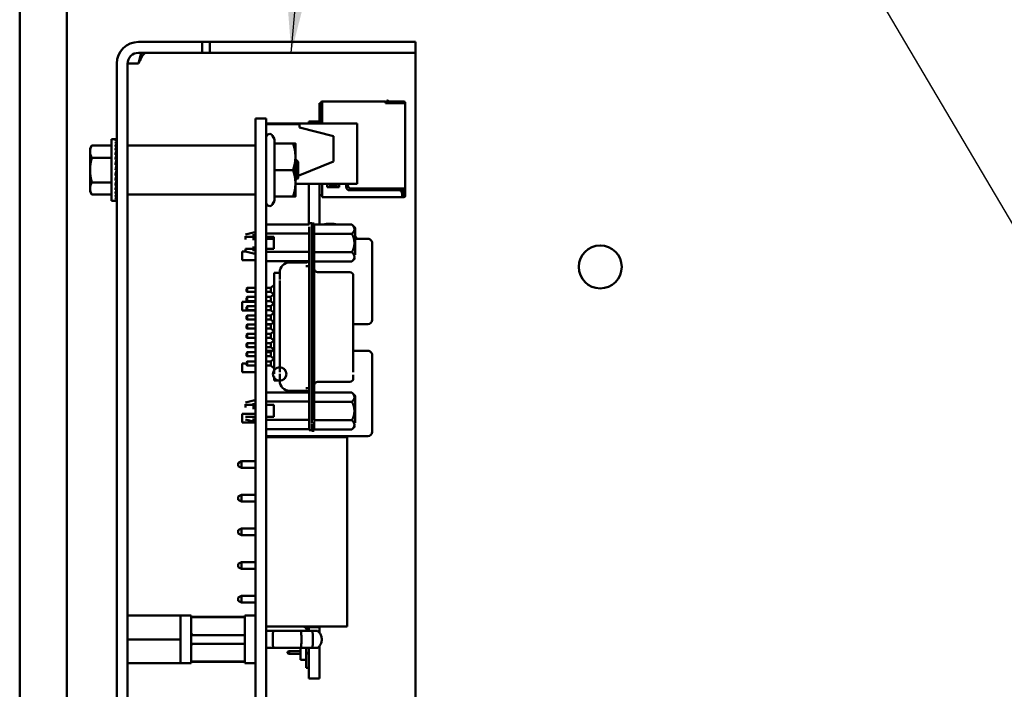
# Model space of a CAD drawing. Units: inches. Extents: x 2.2 to 96.8, y 1.1 to 75.4.
# Drawn here: x 50.2 to 55.9, y 46 to 49.9 of the extents above; entities that cross this region are included whole.
import ezdxf

# ---------------------------------------------------------------- set-up
doc = ezdxf.new("R2010")
doc.units = ezdxf.units.IN
doc.header["$LTSCALE"] = 4.5
doc.header["$MEASUREMENT"] = 0
doc.layers.add('Symbol (ANSI)', color=7, linetype='Continuous', lineweight=25)
doc.layers.add('Visible (ANSI)', color=7, linetype='Continuous', lineweight=50)
doc.styles.add('Note Text (ANSI)', font='tahoma.ttf')
doc.dimstyles.new('Default (ANSI)$7', dxfattribs={"dimscale": 4.5, "dimtxt": 0.12, "dimasz": 0.098425, "dimexe": 0.125, "dimexo": 0.0625, "dimgap": 0.031496, "dimtad": 0, "dimtih": 1, "dimtoh": 1, "dimrnd": 1e-08, "dimzin": 0, "dimdsep": 46, "dimtxsty": 'Note Text (ANSI)', "dimcen": 0.09, "dimdle": 0.393701, "dimclrd": 256, "dimclre": 256, "dimclrt": 256, "dimadec": 0, "dimazin": 1, "dimtfac": 1, "dimtofl": 0, "dimtmove": 0, "dimatfit": 3, "dimfxl": 1, "dimtolj": 1, "dimtzin": 4, "dimlwd": -1, "dimlwe": -1, "dimarcsym": 0})

msp = doc.modelspace()

# ---------------------------------------------------------------- linework, layer by layer
at = {"layer": 'Visible (ANSI)'}
for p, q in [((50.1726, 29.7928), (50.1726, 57.0978)), ((50.448, 32.2075), (50.448, 51.0866)), ((50.8686, 49.7453), (50.9916, 49.7453)), ((50.9916, 49.7453), (51.2416, 49.7453)), ((51.2416, 49.6818), (51.2416, 49.7453)), ((51.2416, 49.7453), (51.2865, 49.7453)), ((51.2865, 49.7453), (51.2865, 49.6818)), ((51.2865, 49.7453), (52.2416, 49.7453)), ((52.2416, 49.7453), (52.4916, 49.7453)), ((52.4916, 49.6818), (52.4916, 49.7453)), ((50.8686, 49.6818), (50.9916, 49.6818)), ((51.2416, 49.6818), (50.9916, 49.6818)), ((51.2416, 49.6818), (51.2865, 49.6818)), ((51.2865, 49.6818), (52.2416, 49.6818)), ((52.4916, 49.6818), (52.2416, 49.6818)), ((52.4916, 49.6818), (52.4916, 49.6183)), ((50.7416, 49.6183), (50.7416, 41.4953)), ((50.8051, 49.6183), (50.8051, 41.4953)), ((50.8686, 49.6183), (50.8051, 49.6183)), ((52.4916, 49.6183), (52.4916, 45.1253)), ((51.9301, 49.3863), (51.9371, 49.3863)), ((51.9301, 49.3863), (51.9301, 49.2792)), ((51.9371, 49.3893), (51.9371, 49.2744)), ((52.3161, 49.3973), (51.9451, 49.3973)), ((51.9451, 49.3873), (51.9451, 49.2683)), ((52.3161, 49.3873), (52.3161, 49.3863)), ((52.3161, 49.3863), (52.4231, 49.3863)), ((52.3231, 49.3973), (52.3231, 49.3893)), ((52.4181, 49.3973), (52.3281, 49.3973)), ((52.3281, 49.3893), (52.4181, 49.3893)), ((52.4181, 49.3973), (52.4231, 49.3973)), ((52.4181, 49.3973), (52.4181, 49.3893)), ((52.4181, 49.3893), (52.4231, 49.3893)), ((52.4231, 49.3893), (52.4231, 49.3863)), ((52.4311, 49.3863), (52.4311, 49.3893)), ((52.4311, 49.3863), (52.4311, 48.8863)), ((51.5551, 49.2963), (51.6171, 49.2963)), ((51.5551, 49.2963), (51.5551, 49.0503)), ((51.6171, 49.2963), (51.6171, 49.0503)), ((51.6171, 49.2683), (52.1491, 49.2683)), ((51.8671, 49.2792), (51.8671, 49.2683)), ((51.9301, 49.2792), (51.8671, 49.2792)), ((51.9301, 49.2792), (51.9301, 49.2683)), ((52.1491, 48.9143), (52.1491, 49.2683)), ((51.6171, 49.2643), (51.8111, 49.2643)), ((51.8111, 49.2443), (51.8111, 49.2643)), ((51.8111, 49.2443), (52.0111, 49.1943)), ((50.7096, 48.8156), (50.7096, 49.175)), ((50.7096, 49.175), (50.733, 49.175)), ((50.7402, 49.175), (50.733, 49.175)), ((50.7402, 49.1723), (50.733, 49.1723)), ((50.7402, 49.1642), (50.733, 49.1642)), ((50.7397, 49.1509), (50.7402, 49.1642)), ((50.7399, 49.1642), (50.7402, 49.1723)), ((50.7402, 49.175), (50.7401, 49.1723)), ((51.6665, 49.1754), (51.6544, 49.1963)), ((51.6665, 49.1513), (51.6665, 49.1754)), ((52.0111, 49.0443), (52.0111, 49.1943)), ((50.5846, 49.1203), (50.5958, 49.1397)), ((50.5846, 49.1203), (50.5846, 49.1036)), ((50.5846, 49.1036), (50.5846, 48.9953)), ((50.7096, 49.1397), (50.5958, 49.1397)), ((50.7402, 49.1509), (50.733, 49.1509)), ((50.7402, 49.133), (50.733, 49.133)), ((50.7402, 49.1108), (50.733, 49.1108)), ((50.7386, 49.0852), (50.7402, 49.1108)), ((50.7391, 49.1108), (50.7402, 49.133)), ((50.7394, 49.133), (50.7402, 49.1509)), ((51.5531, 49.1393), (50.8071, 49.1393)), ((51.6665, 49.1513), (51.7742, 49.1513)), ((51.6665, 48.9953), (51.6665, 49.1513)), ((51.7881, 49.0733), (51.7881, 49.1513)), ((50.7096, 49.0675), (50.5958, 49.0675)), ((50.7402, 49.0852), (50.733, 49.0852)), ((50.7402, 49.0568), (50.733, 49.0568)), ((50.7367, 49.0265), (50.7402, 49.0568)), ((50.738, 49.0568), (50.7402, 49.0852)), ((50.7406, 49.0612), (50.7383, 49.0612)), ((50.7406, 49.0404), (50.7383, 49.0404)), ((50.7386, 49.0654), (50.7406, 49.0654)), ((50.7406, 49.0643), (50.7386, 49.0643)), ((50.7406, 49.049), (50.7393, 49.049)), ((50.7406, 49.056), (50.7401, 49.056)), ((50.7406, 48.9177), (50.7406, 49.073)), ((50.7406, 49.073), (50.7416, 49.073)), ((51.5551, 41.9403), (51.5551, 49.0503)), ((51.6171, 41.9403), (51.6171, 49.0503)), ((51.7881, 48.9173), (51.7881, 49.0733)), ((51.8051, 49.0432), (51.7907, 49.0562)), ((52.0111, 49.0443), (51.8051, 48.9619)), ((51.8051, 48.9953), (51.8051, 49.0432)), ((50.5846, 48.9953), (50.5846, 48.8871)), ((50.733, 48.9953), (50.7402, 49.0265)), ((50.7402, 49.0265), (50.733, 49.0265)), ((50.7402, 48.9953), (50.733, 48.9953)), ((50.7406, 49.0075), (50.7358, 49.0075)), ((50.7366, 48.9797), (50.7402, 48.9641)), ((50.7406, 49.0303), (50.7371, 49.0303)), ((50.7406, 48.9831), (50.7374, 48.9831)), ((50.7375, 48.9833), (50.7406, 48.9833)), ((50.7406, 49.0193), (50.7386, 49.0193)), ((50.7406, 48.9953), (50.7402, 48.9953)), ((51.6665, 48.9953), (51.7742, 48.9953)), ((51.6665, 48.8393), (51.6665, 48.9953)), ((51.8051, 48.9474), (51.8051, 48.9953)), ((50.7096, 48.9231), (50.5958, 48.9231)), ((50.7402, 48.9641), (50.733, 48.9641)), ((50.7402, 48.9339), (50.733, 48.9339)), ((50.7379, 48.954), (50.7402, 48.9339)), ((50.7382, 48.951), (50.7406, 48.951)), ((50.7406, 48.9503), (50.7383, 48.9503)), ((50.7385, 48.9717), (50.7406, 48.9717)), ((50.7385, 48.9269), (50.7402, 48.9055)), ((50.7406, 48.9714), (50.7386, 48.9714)), ((50.7386, 48.9274), (50.7406, 48.9274)), ((50.7406, 48.9263), (50.7386, 48.9263)), ((50.7406, 48.9252), (50.7386, 48.9252)), ((50.7392, 48.9425), (50.7406, 48.9425)), ((50.7406, 48.9295), (50.7392, 48.9295)), ((50.7406, 48.9603), (50.7393, 48.9603)), ((50.7406, 48.9416), (50.7393, 48.9416)), ((50.7394, 48.9305), (50.7406, 48.9305)), ((50.7395, 48.9608), (50.7406, 48.9608)), ((50.74, 48.9356), (50.7406, 48.9356)), ((50.7406, 48.9346), (50.7401, 48.9346)), ((51.7898, 48.9558), (51.7898, 48.9558)), ((51.8004, 48.9439), (51.8004, 48.9439)), ((51.8051, 48.9474), (51.8009, 48.9436)), ((50.5846, 48.8871), (50.5846, 48.8703)), ((50.5846, 48.8703), (50.5958, 48.851)), ((50.7402, 48.9055), (50.733, 48.9055)), ((50.7402, 48.8798), (50.733, 48.8798)), ((50.7389, 48.9006), (50.7402, 48.8798)), ((50.7392, 48.8765), (50.7402, 48.8577)), ((50.7406, 48.9177), (50.7416, 48.9177)), ((51.7881, 48.8393), (51.7881, 48.9173)), ((51.7881, 48.9143), (52.1491, 48.9143)), ((51.8671, 48.9143), (51.8671, 48.6757)), ((51.9301, 48.9143), (51.9301, 48.6756)), ((51.9451, 48.9143), (51.9451, 48.8443)), ((51.9751, 48.8943), (51.9751, 48.9143)), ((52.0451, 48.8943), (51.9751, 48.8943)), ((51.9851, 48.9143), (51.9851, 48.9073)), ((51.9851, 48.9073), (52.0351, 48.9073)), ((52.0351, 48.9073), (52.0351, 48.9143)), ((52.0451, 48.9143), (52.0451, 48.8943)), ((52.0851, 48.8963), (52.0851, 48.9143)), ((52.0951, 48.9143), (52.0951, 48.9063)), ((52.3931, 48.8763), (52.1051, 48.8763)), ((52.1151, 48.8863), (52.4231, 48.8863)), ((52.4121, 48.8625), (52.4121, 48.8863)), ((52.4201, 48.8563), (52.4201, 48.8863)), ((52.4231, 48.8863), (52.4231, 48.8743)), ((52.4311, 48.8743), (52.4311, 48.8863)), ((50.7096, 48.851), (50.5958, 48.851)), ((50.7096, 48.8156), (50.733, 48.8156)), ((50.7402, 48.8577), (50.733, 48.8577)), ((50.7402, 48.8397), (50.733, 48.8397)), ((50.7402, 48.8265), (50.733, 48.8265)), ((50.7402, 48.8184), (50.733, 48.8184)), ((50.7402, 48.8156), (50.733, 48.8156)), ((50.7395, 48.8556), (50.7402, 48.8397)), ((50.7397, 48.8386), (50.7402, 48.8265)), ((50.7399, 48.826), (50.7402, 48.8184)), ((50.7401, 48.8183), (50.7402, 48.8156)), ((51.5531, 48.8513), (50.8071, 48.8513)), ((51.6665, 48.8152), (51.6544, 48.7943)), ((51.6665, 48.8393), (51.7742, 48.8393)), ((51.6665, 48.8152), (51.6665, 48.8393)), ((51.9301, 48.8483), (51.9451, 48.8483)), ((51.9451, 48.8363), (52.4131, 48.8363)), ((52.4131, 48.8443), (52.4131, 48.8563)), ((52.4131, 48.8553), (52.4161, 48.8523)), ((52.4131, 48.8493), (52.4161, 48.8523)), ((52.4131, 48.8443), (52.4231, 48.8443)), ((52.4131, 48.8363), (52.4231, 48.8363)), ((52.4161, 48.8523), (52.4201, 48.8563)), ((52.4231, 48.8543), (52.4231, 48.8443)), ((52.4231, 48.8543), (52.4311, 48.8543)), ((52.4311, 48.8443), (52.4311, 48.8543)), ((51.6171, 48.6757), (51.8692, 48.6757)), ((51.885, 48.6844), (51.8692, 48.6844)), ((51.885, 48.6828), (51.8987, 48.6828)), ((52.1192, 48.6756), (51.8987, 48.6756)), ((52.1389, 48.6559), (52.1192, 48.6756)), ((51.4952, 48.6168), (51.5424, 48.6296)), ((51.5543, 48.6296), (51.5424, 48.6296)), ((51.5543, 48.6038), (51.5424, 48.6038)), ((51.5551, 48.6247), (51.5543, 48.6247)), ((51.5551, 48.6038), (51.5543, 48.6038)), ((51.6171, 48.6227), (51.8692, 48.6227)), ((51.6171, 48.6038), (51.6625, 48.6038)), ((51.6177, 48.5673), (51.6177, 48.5923)), ((51.6625, 48.5923), (51.6177, 48.5923)), ((51.6625, 48.6038), (51.6625, 48.5329)), ((51.8692, 47.5308), (51.8692, 48.6253)), ((51.885, 47.5308), (51.885, 48.6253)), ((51.8987, 48.6237), (51.8987, 47.5277)), ((52.1192, 48.6216), (51.8987, 48.6216)), ((52.2127, 48.5923), (52.1389, 48.5923)), ((51.4757, 48.4678), (51.4757, 48.5188)), ((51.4952, 48.5188), (51.4757, 48.5188)), ((51.4952, 48.5184), (51.5424, 48.5056)), ((51.5424, 48.5329), (51.5543, 48.5329)), ((51.5543, 48.5329), (51.5551, 48.5329)), ((51.6625, 48.5329), (51.6171, 48.5329)), ((51.6177, 48.5673), (51.6177, 48.5329)), ((52.2377, 48.1173), (52.2377, 48.5673)), ((51.5551, 48.4678), (51.4757, 48.4678)), ((51.5543, 48.5056), (51.5424, 48.5056)), ((51.5551, 48.5105), (51.5543, 48.5105)), ((51.8692, 48.5168), (51.6171, 48.5168)), ((51.6171, 48.461), (51.8692, 48.461)), ((51.6177, 48.461), (51.6177, 48.3056)), ((51.8987, 48.5136), (52.1192, 48.5136)), ((52.1389, 48.4793), (52.1192, 48.4597)), ((51.755, 48.454), (51.8495, 48.454)), ((51.8692, 48.433), (51.8495, 48.433)), ((52.1192, 48.4597), (51.8987, 48.4597)), ((51.6963, 48.3922), (51.6645, 48.3922)), ((51.6645, 48.3912), (51.6645, 48.37)), ((51.696, 48.3944), (51.696, 48.3922)), ((51.696, 48.3577), (51.696, 48.3547)), ((51.6964, 48.3912), (51.6964, 48.37)), ((51.9184, 48.3971), (52.1074, 48.3971)), ((52.1271, 48.3548), (52.1271, 48.3763)), ((51.5011, 48.3017), (51.505, 48.3056)), ((51.5551, 48.3056), (51.505, 48.3056)), ((51.6449, 48.3056), (51.6171, 48.3056)), ((51.6449, 48.3056), (51.6645, 48.3234)), ((51.6645, 47.8443), (51.6645, 48.3118)), ((51.696, 48.3159), (51.696, 47.8402)), ((51.8692, 48.3159), (51.8692, 48.3159)), ((51.5011, 48.2859), (51.505, 48.282)), ((51.5011, 48.2477), (51.505, 48.2517)), ((51.5011, 48.232), (51.505, 48.2281)), ((51.505, 48.282), (51.5551, 48.282)), ((51.5551, 48.2517), (51.505, 48.2517)), ((51.6171, 48.282), (51.6449, 48.282)), ((51.6449, 48.2517), (51.6171, 48.2517)), ((51.6177, 48.282), (51.6177, 48.2517)), ((51.6616, 48.2668), (51.6449, 48.282)), ((51.6449, 48.2517), (51.6645, 48.2695)), ((52.1271, 47.8702), (52.1271, 48.2811)), ((51.4757, 48.1728), (51.4757, 48.2238)), ((51.5551, 48.2238), (51.4757, 48.2238)), ((51.5551, 48.1728), (51.4757, 48.1728)), ((51.5011, 48.1938), (51.505, 48.1977)), ((51.5011, 48.1781), (51.505, 48.1741)), ((51.505, 48.2281), (51.5551, 48.2281)), ((51.5551, 48.1977), (51.505, 48.1977)), ((51.505, 48.1741), (51.5551, 48.1741)), ((51.6171, 48.2281), (51.6449, 48.2281)), ((51.6177, 48.2238), (51.6171, 48.2238)), ((51.6449, 48.1977), (51.6171, 48.1977)), ((51.6171, 48.1741), (51.6449, 48.1741)), ((51.6177, 48.1728), (51.6171, 48.1728)), ((51.6177, 48.2281), (51.6177, 48.1977)), ((51.6177, 48.1741), (51.6177, 48.1438)), ((51.6645, 48.2103), (51.6449, 48.2281)), ((51.6449, 48.1977), (51.6616, 48.2129)), ((51.6616, 48.159), (51.6449, 48.1741)), ((51.5011, 48.1399), (51.505, 48.1438)), ((51.5011, 48.1241), (51.505, 48.1202)), ((51.5551, 48.1438), (51.505, 48.1438)), ((51.505, 48.1202), (51.5551, 48.1202)), ((51.6449, 48.1438), (51.6171, 48.1438)), ((51.6171, 48.1202), (51.6449, 48.1202)), ((51.6177, 48.1202), (51.6177, 48.1173)), ((51.6177, 48.0923), (51.6177, 48.1173)), ((51.6449, 48.1438), (51.6645, 48.1616)), ((51.6645, 48.1024), (51.6449, 48.1202)), ((51.5011, 48.0859), (51.505, 48.0899)), ((51.5011, 48.0702), (51.505, 48.0662)), ((51.5551, 48.0899), (51.505, 48.0899)), ((51.505, 48.0662), (51.5551, 48.0662)), ((51.6449, 48.0899), (51.6171, 48.0899)), ((51.6171, 48.0662), (51.6449, 48.0662)), ((51.6177, 48.0923), (51.6476, 48.0923)), ((51.6449, 48.0899), (51.6616, 48.105)), ((51.6616, 48.0511), (51.6449, 48.0662)), ((52.1271, 48.0923), (52.2127, 48.0923)), ((51.5011, 48.032), (51.505, 48.0359)), ((51.5011, 48.0162), (51.505, 48.0123)), ((51.5551, 48.0359), (51.505, 48.0359)), ((51.505, 48.0123), (51.5551, 48.0123)), ((51.6449, 48.0359), (51.6171, 48.0359)), ((51.6171, 48.0123), (51.6449, 48.0123)), ((51.6449, 48.0359), (51.6645, 48.0537)), ((51.6645, 47.9945), (51.6449, 48.0123)), ((51.5011, 47.9781), (51.505, 47.982)), ((51.5011, 47.9623), (51.505, 47.9584)), ((51.5551, 47.982), (51.505, 47.982)), ((51.505, 47.9584), (51.5551, 47.9584)), ((51.6449, 47.982), (51.6171, 47.982)), ((51.6171, 47.9584), (51.6449, 47.9584)), ((51.6449, 47.982), (51.6616, 47.9971)), ((51.6616, 47.9432), (51.6449, 47.9584)), ((51.6449, 47.9281), (51.6645, 47.9458)), ((51.5011, 47.9241), (51.505, 47.9281)), ((51.5011, 47.9084), (51.505, 47.9044)), ((51.5551, 47.9281), (51.505, 47.9281)), ((51.505, 47.9044), (51.5551, 47.9044)), ((51.6449, 47.9281), (51.6171, 47.9281)), ((51.6171, 47.9044), (51.6449, 47.9044)), ((51.6177, 47.9281), (51.6177, 47.9363)), ((51.654, 47.9363), (51.6177, 47.9363)), ((51.6177, 47.9044), (51.6177, 47.8741)), ((51.6645, 47.8866), (51.6449, 47.9044)), ((51.6449, 47.8741), (51.6616, 47.8893)), ((52.2127, 47.9363), (52.1271, 47.9363)), ((52.2377, 47.4613), (52.2377, 47.9113)), ((51.4757, 47.8118), (51.4757, 47.8628)), ((51.5011, 47.8628), (51.4757, 47.8628)), ((51.5011, 47.8702), (51.505, 47.8741)), ((51.5011, 47.8544), (51.505, 47.8505)), ((51.5551, 47.8741), (51.505, 47.8741)), ((51.505, 47.8505), (51.5551, 47.8505)), ((51.6449, 47.8741), (51.6171, 47.8741)), ((51.6171, 47.8505), (51.6449, 47.8505)), ((51.6177, 47.8505), (51.6177, 47.6918)), ((51.6645, 47.8327), (51.6449, 47.8505)), ((51.8692, 47.8402), (51.8692, 47.8402)), ((51.5551, 47.8118), (51.4757, 47.8118)), ((51.6177, 47.8118), (51.6171, 47.8118)), ((51.6645, 47.7861), (51.6645, 47.7629)), ((51.696, 47.8014), (51.696, 47.7984)), ((51.6964, 47.7861), (51.6964, 47.7629)), ((52.1271, 47.7751), (52.1271, 47.7966)), ((51.6963, 47.762), (51.6645, 47.762)), ((51.696, 47.762), (51.696, 47.7617)), ((51.8692, 47.7184), (51.8495, 47.7184)), ((51.9184, 47.7542), (52.1074, 47.7542)), ((51.6171, 47.6918), (51.8692, 47.6918)), ((51.755, 47.7021), (51.8495, 47.7021)), ((52.1192, 47.6917), (51.8987, 47.6917)), ((52.1389, 47.672), (52.1192, 47.6917)), ((51.4952, 47.633), (51.5424, 47.6458)), ((51.5543, 47.6458), (51.5424, 47.6458)), ((51.5543, 47.6199), (51.5424, 47.6199)), ((51.5551, 47.6408), (51.5543, 47.6408)), ((51.5551, 47.6199), (51.5543, 47.6199)), ((51.8692, 47.6389), (51.6171, 47.6389)), ((51.6171, 47.6199), (51.6625, 47.6199)), ((51.6177, 47.6199), (51.6177, 47.549)), ((51.6625, 47.549), (51.6625, 47.6199)), ((52.1192, 47.6377), (51.8987, 47.6377)), ((51.4757, 47.5168), (51.4757, 47.5678)), ((51.5551, 47.5678), (51.4757, 47.5678)), ((51.5424, 47.549), (51.5543, 47.549)), ((51.5543, 47.549), (51.5551, 47.549)), ((51.6177, 47.5678), (51.6171, 47.5678)), ((51.6171, 47.549), (51.6625, 47.549)), ((51.5551, 47.5168), (51.4757, 47.5168)), ((51.4952, 47.5345), (51.5424, 47.5218)), ((51.5543, 47.5218), (51.5424, 47.5218)), ((51.5551, 47.5267), (51.5543, 47.5267)), ((51.6171, 47.5329), (51.8692, 47.5329)), ((52.1192, 47.5298), (51.8987, 47.5298)), ((52.1389, 47.4955), (52.1192, 47.4758)), ((51.6171, 47.4772), (51.8692, 47.4772)), ((51.6177, 47.4772), (51.6177, 47.4613)), ((51.6177, 47.4363), (51.6177, 47.4613)), ((51.6177, 47.4363), (52.2127, 47.4363)), ((51.6177, 47.4313), (52.0907, 47.4313)), ((51.6177, 46.3213), (51.6177, 47.4313)), ((51.8671, 47.4313), (51.8671, 47.435)), ((51.9301, 47.435), (51.8671, 47.435)), ((51.8692, 47.4718), (51.885, 47.4718)), ((51.885, 47.4686), (51.8987, 47.4686)), ((52.1192, 47.4758), (51.8987, 47.4758)), ((51.9301, 47.4313), (51.9301, 47.435)), ((52.0907, 46.3213), (52.0907, 47.4313)), ((51.4517, 47.2603), (51.4517, 47.2793)), ((51.4527, 47.2793), (51.4517, 47.2793)), ((51.4527, 47.2603), (51.4517, 47.2603)), ((51.4727, 47.2893), (51.4527, 47.2793)), ((51.4527, 47.2793), (51.4527, 47.2698)), ((51.4527, 47.2698), (51.4527, 47.2603)), ((51.4727, 47.2503), (51.4527, 47.2603)), ((51.4727, 47.2503), (51.4727, 47.2893)), ((51.5551, 47.2893), (51.4727, 47.2893)), ((51.4727, 47.2503), (51.5551, 47.2503)), ((51.6177, 47.2893), (51.6171, 47.2893)), ((51.6171, 47.2503), (51.6177, 47.2503)), ((51.4727, 47.0923), (51.4527, 47.0823)), ((51.4527, 47.0823), (51.4527, 47.0633)), ((51.4727, 47.0533), (51.4727, 47.0923)), ((51.5551, 47.0923), (51.4727, 47.0923)), ((51.6177, 47.0923), (51.6171, 47.0923)), ((51.4727, 47.0533), (51.4527, 47.0633)), ((51.4727, 47.0533), (51.5551, 47.0533)), ((51.6171, 47.0533), (51.6177, 47.0533)), ((51.4727, 46.8953), (51.4527, 46.8853)), ((51.4527, 46.8853), (51.4527, 46.8663)), ((51.4727, 46.8563), (51.4527, 46.8663)), ((51.4727, 46.8563), (51.4727, 46.8953)), ((51.5551, 46.8953), (51.4727, 46.8953)), ((51.4727, 46.8563), (51.5551, 46.8563)), ((51.6177, 46.8953), (51.6171, 46.8953)), ((51.6171, 46.8563), (51.6177, 46.8563)), ((51.4727, 46.6983), (51.4527, 46.6883)), ((51.4527, 46.6883), (51.4527, 46.6693)), ((51.4727, 46.6593), (51.4727, 46.6983)), ((51.5551, 46.6983), (51.4727, 46.6983)), ((51.6177, 46.6983), (51.6171, 46.6983)), ((51.4727, 46.6593), (51.4527, 46.6693)), ((51.4727, 46.6593), (51.5551, 46.6593)), ((51.6171, 46.6593), (51.6177, 46.6593)), ((51.4727, 46.5013), (51.4527, 46.4913)), ((51.4727, 46.4623), (51.4727, 46.5013)), ((51.5551, 46.5013), (51.4727, 46.5013)), ((51.6177, 46.5013), (51.6171, 46.5013)), ((51.4517, 46.4723), (51.4517, 46.4913)), ((51.4527, 46.4913), (51.4517, 46.4913)), ((51.4527, 46.4723), (51.4517, 46.4723)), ((51.4527, 46.4913), (51.4527, 46.4818)), ((51.4527, 46.4818), (51.4527, 46.4723)), ((51.4727, 46.4623), (51.4527, 46.4723)), ((51.4727, 46.4623), (51.5551, 46.4623)), ((51.6171, 46.4623), (51.6177, 46.4623)), ((50.8051, 46.3861), (50.9586, 46.3861)), ((51.1141, 46.3861), (50.9586, 46.3861)), ((51.1141, 46.3865), (51.1141, 46.3861)), ((51.1771, 46.3865), (51.1141, 46.3865)), ((51.1141, 46.3253), (51.1141, 46.3861)), ((51.1771, 46.3865), (51.1771, 46.1062)), ((51.4921, 46.1062), (51.4921, 46.3865)), ((51.5551, 46.3865), (51.4921, 46.3865)), ((51.1771, 46.3782), (51.4921, 46.3782)), ((51.4921, 46.3757), (51.1771, 46.3757)), ((51.1141, 46.3253), (51.1141, 46.3071)), ((51.1141, 46.2463), (51.1141, 46.3071)), ((51.4921, 46.2719), (51.1771, 46.2719)), ((51.6177, 46.3243), (51.6171, 46.3243)), ((51.6575, 46.2963), (51.6171, 46.2963)), ((51.6177, 46.3213), (52.0907, 46.3213)), ((51.6575, 46.2963), (51.8202, 46.2963)), ((51.8868, 46.2963), (51.8202, 46.2963)), ((51.84, 46.3193), (51.8315, 46.3213)), ((51.8525, 46.3098), (51.8671, 46.3098)), ((51.8551, 46.2963), (51.8551, 46.3001)), ((51.8671, 46.3184), (51.8671, 46.3213)), ((51.8671, 46.2963), (51.8671, 46.3184)), ((51.9301, 46.3184), (51.8671, 46.3184)), ((51.9175, 46.2963), (51.8868, 46.2963)), ((51.9301, 46.3184), (51.9301, 46.3213)), ((51.9301, 46.2837), (51.9301, 46.3184)), ((51.1141, 46.2463), (50.8051, 46.2463)), ((51.1141, 46.1855), (51.1141, 46.2463)), ((51.1771, 46.2207), (51.4921, 46.2207)), ((51.1141, 46.1855), (51.1141, 46.1673)), ((51.1141, 46.1066), (51.1141, 46.1673)), ((51.6575, 46.1963), (51.6171, 46.1963)), ((51.8202, 46.1963), (51.6575, 46.1963)), ((51.7421, 46.1726), (51.7511, 46.1778)), ((51.7421, 46.167), (51.7421, 46.1726)), ((51.7511, 46.1618), (51.7421, 46.167)), ((51.7511, 46.1778), (51.8171, 46.1778)), ((51.7511, 46.1778), (51.7511, 46.1618)), ((51.8171, 46.1618), (51.7511, 46.1618)), ((51.8171, 46.1273), (51.8171, 46.1963)), ((51.8868, 46.1963), (51.8202, 46.1963)), ((51.8511, 46.1273), (51.8511, 46.1963)), ((51.8671, 46.0177), (51.8671, 46.1963)), ((51.8868, 46.1963), (51.9175, 46.1963)), ((51.9301, 46.0177), (51.9301, 46.2089)), ((50.8051, 46.1066), (50.9586, 46.1066)), ((51.1141, 46.1066), (50.9586, 46.1066)), ((51.1141, 46.1066), (51.1141, 46.1062)), ((51.1771, 46.1062), (51.1141, 46.1062)), ((51.1771, 46.1169), (51.4921, 46.1169)), ((51.1771, 46.1144), (51.4921, 46.1144)), ((51.5551, 46.1062), (51.4921, 46.1062)), ((51.8171, 46.1273), (51.8511, 46.1273)), ((51.8511, 46.0798), (51.8511, 46.1273)), ((51.8671, 46.0798), (51.8511, 46.0798)), ((51.9301, 46.0177), (51.8671, 46.0177))]:
    msp.add_line(p, q, dxfattribs=at)
for centre, radius in [((53.5742, 48.4278), 0.126), ((51.696, 47.8005), 0.0394)]:
    msp.add_circle(centre, radius, dxfattribs=at)
for centre, radius, start, end in [((50.8686, 49.6183), 0.127, 90, 180), ((50.8686, 49.6183), 0.0635, 90, 180), ((51.9451, 49.3893), 0.008, 90, 180), ((52.3281, 49.3973), 0.005, 0, 180), ((52.4231, 49.3893), 0.008, 0, 90), ((51.6371, 49.1863), 0.02, 30, 180), ((50.8071, 49.1373), 0.002, 90, 180), ((51.5531, 49.1373), 0.002, 0, 90), ((52.1051, 48.8963), 0.02, 180, 270), ((52.1151, 48.9063), 0.02, 180, 270), ((52.3931, 48.8563), 0.02, 0, 90), ((50.8071, 48.8533), 0.002, 180, 270), ((51.5531, 48.8533), 0.002, 270, 0), ((52.4231, 48.8443), 0.008, 270, 0), ((51.6371, 48.8043), 0.02, 180, 330), ((51.9916, 48.4953), 0.185, 77.02138, 102.97862), ((51.9916, 48.4953), 0.185, 31.62364, 37.22444), ((52.2127, 48.5673), 0.025, 0, 90.00001), ((51.8495, 48.4737), 0.0197, 270, 319.81037), ((51.755, 48.395), 0.0591, 90, 179.99996), ((51.9184, 48.4168), 0.0197, 180, 270), ((52.1074, 48.3775), 0.0197, 0, 90), ((52.2127, 48.1173), 0.025, 270.00001, 0), ((52.2127, 47.9113), 0.025, 0, 90.00001), ((52.1074, 47.7739), 0.0197, 270, 0), ((51.755, 47.7611), 0.0591, 180, 270), ((51.9184, 47.7345), 0.0197, 90, 180), ((51.8495, 47.6824), 0.0197, 28.59213, 90), ((51.4952, 47.5838), 0.0492, 270, 270), ((52.2127, 47.4613), 0.025, 270.00001, 0), ((51.8354, 46.3001), 0.0197, 0, 76.5), ((51.8371, 46.1478), 0.03, 0, 62.18186)]:
    msp.add_arc(centre, radius, start, end, dxfattribs=at)
for centre, major_axis, ratio, start_param, end_param in [((51.9451, 49.3873), (0, 0.01), 0.00001, 4.67218, 6.203028), ((52.3161, 49.3873), (0, 0.01), 0.00001, 4.67218, 6.203028), ((52.3281, 49.3893), (-0.005, 0), 0.00001, 6.248377, 7.836578), ((52.4231, 49.3863), (0.008, 0), 0.00001, 4.712389, 6.653858), ((51.9371, 49.2744), (0, -0.01), 0.00001, 0.883715, 1.570796), ((50.733, 48.9953), (0.0076, 0.1797), 0.226976, 0.009594, 0.184127), ((50.733, 48.9953), (0.0149, 0.1797), 0.215535, 0.192385, 0.366918), ((50.733, 48.9953), (0.0216, 0.1796), 0.197202, 0.37276, 0.547293), ((50.733, 48.9953), (0.0076, -0.1797), 0.226976, 2.782933, 2.790544), ((50.733, 48.9953), (0, -0.1797), 0.230868, 2.96706, 2.969659), ((50.733, 48.9953), (0.0275, 0.1796), 0.172927, 0.550064, 0.724597), ((50.733, 48.9953), (0.0325, 0.1796), 0.143803, 0.724113, 0.898646), ((50.733, 48.9953), (0.0364, 0.1796), 0.110942, 0.89513, 1.069663), ((50.733, 48.9953), (0.0275, -0.1796), 0.172927, 2.242462, 2.266576), ((50.733, 48.9953), (0.0216, -0.1796), 0.197202, 2.419767, 2.437766), ((50.733, 48.9953), (0.0149, -0.1797), 0.215535, 2.600142, 2.612779), ((50.733, 48.9953), (0.0392, 0.1797), 0.075392, 1.06365, 1.238183), ((50.733, 48.9953), (0.0409, 0.1797), 0.038116, 1.23041, 1.404943), ((50.733, 48.9953), (0.0325, -0.1796), 0.143803, 2.068414, 2.100053), ((50.733, 48.9953), (0.0409, 0.1797), 0.038116, 4.546535, 4.721068), ((50.733, 48.9953), (0.0392, 0.1797), 0.075392, 4.379776, 4.554308), ((50.733, 48.9953), (-0.0364, -0.1796), 0.110942, 1.069663, 1.244196), ((50.733, 48.9953), (-0.0325, -0.1796), 0.143803, 0.898646, 1.073179), ((50.733, 48.9953), (-0.0275, -0.1796), 0.172927, 0.724597, 0.89913), ((52.4231, 48.8863), (0.008, 0), 0.00001, 4.712389, 6.653857), ((52.4231, 48.8743), (0, -0.02), 0.00001, 0.003279, 1.570796), ((52.4311, 48.8743), (0, -0.02), 0.00001, 6.263247, 7.844012), ((50.733, 48.9953), (-0.0216, -0.1796), 0.197202, 0.547293, 0.721825), ((50.733, 48.9953), (-0.0149, -0.1797), 0.215535, 0.366918, 0.541451), ((50.733, 48.9953), (-0.0076, -0.1797), 0.226976, 0.184127, 0.35866), ((50.733, 48.9953), (0, -0.1797), 0.230868, 0, 0.174533), ((51.9451, 48.8443), (0, -0.008), 0.00001, 6.207002, 7.853982), ((52.4131, 48.8443), (0, -0.008), 0.00001, 0.045008, 1.593319), ((51.8692, 48.6253), (0, 0.0591), 0.00001, 3.964428, 5.409549), ((51.885, 48.6253), (0, 0.0591), 0.00001, 4.712389, 6.376698), ((51.8987, 48.6237), (0, 0.0591), 0.00001, 4.712389, 6.376698), ((52.1389, 48.5676), (0, 0.0883), 0.00001, 4.712389, 6.664169), ((51.4952, 48.5676), (0, 0.0492), 0.00001, 5.144892, 5.69038), ((51.5424, 48.5676), (0, 0.062), 0.00001, 4.98354, 5.690379), ((51.5543, 48.5676), (0, 0.062), 0.00001, 5.334875, 6.283185), ((52.1389, 48.5676), (0, -0.0883), 0.00001, 0.662713, 2.002208), ((51.4952, 48.5676), (0, -0.0492), 0.00001, 0, 0.787875), ((51.5424, 48.5676), (0, -0.062), 0.00001, 0.711509, 1.235993), ((51.5543, 48.5676), (0, -0.062), 0.00001, 0.551524, 1.299125), ((51.6645, 48.3232), (0, 0.069), 0.00001, 6.130817, 6.305622), ((51.6645, 48.3118), (0, 0.0591), 0.00001, 4.712386, 6.108649), ((51.696, 48.3556), (0, 0.0394), 0.00001, 5.760612, 5.914273), ((51.696, 48.3159), (0, 0.0394), 0.00001, 4.445571, 5.655701), ((52.1271, 48.3027), (0, 0.0748), 0.00001, 6.108636, 6.283171), ((52.1271, 48.2811), (0, 0.0748), 0.00001, 4.712389, 6.672754), ((51.5011, 48.2938), (0, 0.00787), 0.00001, 2.548455, 5.690048), ((51.505, 48.2938), (0, 0.0118), 0.00001, 2.549284, 5.690877), ((51.6449, 48.2938), (0, 0.0118), 0.00001, 2.267962, 5.409554), ((51.5011, 48.2399), (0, 0.00787), 0.00001, 2.548455, 5.690048), ((51.505, 48.2399), (0, 0.0118), 0.00001, 2.549284, 5.690877), ((51.6449, 48.2399), (0, 0.0118), 0.00001, 2.267962, 5.409554), ((51.5011, 48.1859), (0, 0.00787), 0.00001, 2.548455, 5.690048), ((51.505, 48.1859), (0, 0.0118), 0.00001, 2.549286, 5.690878), ((51.6449, 48.1859), (0, 0.0118), 0.00001, 2.267962, 5.409554), ((51.5011, 48.132), (0, 0.00787), 0.00001, 2.548455, 5.690048), ((51.505, 48.132), (0, 0.0118), 0.00001, 2.549284, 5.690877), ((51.6449, 48.132), (0, 0.0118), 0.00001, 2.267962, 5.409554), ((51.5011, 48.0781), (0, 0.00787), 0.00001, 2.548458, 5.690051), ((51.505, 48.0781), (0, 0.0118), 0.00001, 2.549286, 5.690878), ((51.6449, 48.0781), (0, 0.0118), 0.00001, 2.267961, 5.409554), ((51.5011, 48.0241), (0, 0.00787), 0.00001, 2.548455, 5.690048), ((51.505, 48.0241), (0, 0.0118), 0.00001, 2.549286, 5.690878), ((51.6449, 48.0241), (0, 0.0118), 0.00001, 2.267962, 5.409554), ((51.5011, 47.9702), (0, 0.00787), 0.00001, 2.548459, 5.690051), ((51.505, 47.9702), (0, 0.0118), 0.00001, 2.26826, 5.409853), ((51.6449, 47.9702), (0, 0.0118), 0.00001, 2.267961, 5.409554), ((51.5011, 47.9162), (0, 0.00787), 0.00001, 2.548458, 5.690051), ((51.505, 47.9162), (0, 0.0118), 0.00001, 2.549286, 5.690878), ((51.6449, 47.9162), (0, 0.0118), 0.00001, 2.267962, 5.409554), ((52.1271, 47.8702), (0, -0.0748), 0.00001, 0.646169, 1.852446), ((51.5011, 47.8623), (0, 0.00787), 0.00001, 2.54846, 5.690052), ((51.505, 47.8623), (0, 0.0118), 0.00001, 2.26826, 5.409853), ((51.6449, 47.8623), (0, 0.0118), 0.00001, 2.548774, 5.690367), ((51.6645, 47.8443), (0, -0.0591), 0.00001, 0.770369, 1.570796), ((51.696, 47.8402), (0, -0.0394), 0.00001, 0.770431, 1.570796), ((51.6645, 47.821), (0, -0.0591), 0.00001, 0.610719, 0.737356), ((52.1271, 47.8487), (0, -0.0748), 0.00001, 6.26704, 6.441781), ((52.1389, 47.5838), (0, 0.0883), 0.00001, 4.712389, 6.429604), ((51.4952, 47.5838), (0, 0.0492), 0.00001, 5.144892, 5.69038), ((51.5424, 47.5838), (0, 0.062), 0.00001, 4.878871, 5.525393), ((51.5543, 47.5838), (0, 0.062), 0.00001, 5.334875, 6.283185), ((52.1389, 47.5838), (0, -0.0883), 0.00001, 0.662713, 2.002208), ((51.5424, 47.5838), (0, -0.062), 0.00001, 5.487924, 6.369031), ((51.5543, 47.5838), (0, -0.062), 0.00001, 0.859541, 1.505018), ((51.8692, 47.5308), (0, -0.0591), 0.00001, 6.041107, 7.853982), ((51.885, 47.5308), (0, 0.0591), 0.00001, 4.44453, 4.747533), ((51.885, 47.5277), (0, -0.0591), 0.00001, 0, 1.295854), ((51.8987, 47.5277), (0, -0.0591), 0.00001, 6.13124, 7.777118)]:
    msp.add_ellipse(centre, major_axis=major_axis, ratio=ratio, start_param=start_param, end_param=end_param, dxfattribs=at)
for points, knots in [([(50.8686, 49.6183), (50.8804, 49.6446), (50.8923, 49.6699), (50.9041, 49.6784), (50.9072, 49.6807), (50.9104, 49.6818), (50.9135, 49.6818)], [0, 0, 0, 0, 1.242508, 1.242508, 1.242508, 1.570796, 1.570796, 1.570796, 1.570796]), ([(51.7958, 48.9953), (51.7954, 49.0013), (51.7951, 49.0072), (51.7944, 49.0188), (51.7941, 49.0243), (51.7933, 49.0358), (51.7929, 49.0413), (51.7923, 49.0478), (51.792, 49.0497), (51.7914, 49.0544), (51.791, 49.0561), (51.7904, 49.0563), (51.7903, 49.0563), (51.7902, 49.056)], [-0.4895128, -0.4895128, -0.4895128, -0.4895128, -0.4439654, -0.4439654, -0.3981571, -0.3981571, -0.3398505, -0.3398505, -0.31034, -0.31034, -0.2508708, -0.2508708, -0.2323905, -0.2323905, -0.2323905, -0.2323905]), ([(51.8005, 48.9438), (51.8003, 48.9441), (51.8001, 48.9446), (51.7997, 48.9463), (51.7995, 48.9474), (51.7989, 48.9516), (51.7985, 48.9555), (51.7977, 48.9648), (51.7973, 48.9703), (51.7966, 48.9823), (51.7962, 48.9887), (51.7958, 48.9953)], [-0.1966659, -0.1966659, -0.1966659, -0.1966659, -0.172595, -0.172595, -0.1486453, -0.1486453, -0.0994056, -0.0994056, -0.0502198, -0.0502198, -0.0000141, -0.0000141, -0.0000141, -0.0000141]), ([(51.8004, 48.944), (51.8003, 48.944), (51.8003, 48.9441), (51.8001, 48.9443), (51.7999, 48.9445), (51.7993, 48.9449), (51.7988, 48.9452), (51.7977, 48.9455), (51.7971, 48.9455), (51.7959, 48.9453), (51.7953, 48.945), (51.7946, 48.9444), (51.7944, 48.9442), (51.7942, 48.944), (51.7942, 48.9439), (51.7942, 48.9439)], [0.00143894, 0.00143894, 0.00143894, 0.00143894, 0.00715591, 0.00715591, 0.01264711, 0.01264711, 0.02021974, 0.02021974, 0.02741318, 0.02741318, 0.0360539, 0.0360539, 0.04305287, 0.04305287, 0.04806776, 0.04806776, 0.04806776, 0.04806776]), ([(51.8009, 48.9436), (51.8009, 48.9436), (51.8009, 48.9436), (51.8009, 48.9436), (51.8008, 48.9435), (51.8006, 48.9436), (51.8005, 48.9438)], [0.98098105, 0.98098105, 0.98098105, 0.98098105, 0.98148148, 0.98148148, 0.98148148, 1, 1, 1, 1]), ([(51.696, 48.3577), (51.696, 48.358), (51.696, 48.3582), (51.696, 48.3644), (51.6964, 48.3684), (51.6964, 48.37)], [0.58321667, 0.58321667, 0.58321667, 0.58321667, 0.58606549, 0.58606549, 0.65719785, 0.65719785, 0.65719785, 0.65719785]), ([(51.696, 47.7984), (51.696, 47.7981), (51.696, 47.7979), (51.696, 47.7917), (51.6964, 47.7878), (51.6964, 47.7861)], [-0.73117903, -0.73117903, -0.73117903, -0.73117903, -0.72833021, -0.72833021, -0.65719785, -0.65719785, -0.65719785, -0.65719785]), ([(51.6575, 46.1963), (51.6575, 46.1973), (51.6574, 46.1984), (51.6573, 46.1995), (51.6572, 46.2006), (51.6571, 46.2018), (51.657, 46.203), (51.657, 46.2043), (51.6569, 46.2055), (51.6568, 46.2069), (51.6567, 46.2082), (51.6567, 46.2096), (51.6566, 46.211), (51.6566, 46.2124), (51.6565, 46.2138), (51.6564, 46.2153), (51.6564, 46.2163), (51.6564, 46.2173), (51.6563, 46.2183), (51.6563, 46.2188), (51.6563, 46.2192), (51.6563, 46.2197), (51.6562, 46.2212), (51.6562, 46.2227), (51.6562, 46.2243), (51.6561, 46.2258), (51.6561, 46.2273), (51.6561, 46.2288), (51.656, 46.2303), (51.656, 46.2318), (51.656, 46.2334), (51.656, 46.2348), (51.6559, 46.2363), (51.6559, 46.2378), (51.6559, 46.2393), (51.6559, 46.2407), (51.6559, 46.2421), (51.6559, 46.2435), (51.6559, 46.2449), (51.6559, 46.2463), (51.6559, 46.2488), (51.6559, 46.2513), (51.6559, 46.2537), (51.6559, 46.2563), (51.656, 46.2589), (51.656, 46.2615), (51.6561, 46.2642), (51.6561, 46.2668), (51.6562, 46.2693), (51.6562, 46.271), (51.6563, 46.2727), (51.6563, 46.2743), (51.6564, 46.2752), (51.6564, 46.2761), (51.6564, 46.277), (51.6565, 46.2795), (51.6566, 46.282), (51.6567, 46.2843), (51.6568, 46.2866), (51.657, 46.2887), (51.6571, 46.2908), (51.6572, 46.2928), (51.6574, 46.2946), (51.6575, 46.2963)], [0, 0, 0, 0, 0.043837, 0.043837, 0.043837, 0.088013, 0.088013, 0.088013, 0.132304, 0.132304, 0.132304, 0.17648, 0.17648, 0.17648, 0.220311, 0.220311, 0.220311, 0.250075, 0.250075, 0.250075, 0.263567, 0.263567, 0.263567, 0.306031, 0.306031, 0.306031, 0.3475, 0.3475, 0.3475, 0.38779, 0.38779, 0.38779, 0.426737, 0.426737, 0.426737, 0.464203, 0.464203, 0.464203, 0.500072, 0.500072, 0.500072, 0.564149, 0.564149, 0.564149, 0.632099, 0.632099, 0.632099, 0.703201, 0.703201, 0.703201, 0.750248, 0.750248, 0.750248, 0.776571, 0.776571, 0.776571, 0.851202, 0.851202, 0.851202, 0.926028, 0.926028, 0.926028, 1, 1, 1, 1]), ([(51.8202, 46.2963), (51.8207, 46.2934), (51.8212, 46.2901), (51.8219, 46.2827), (51.8222, 46.2786), (51.823, 46.2657), (51.8233, 46.256), (51.8233, 46.2367), (51.823, 46.227), (51.8222, 46.214), (51.8219, 46.21), (51.8212, 46.2026), (51.8207, 46.1992), (51.8202, 46.1963)], [0, 0, 0, 0, 0.125, 0.125, 0.25, 0.25, 0.5, 0.5, 0.75, 0.75, 0.875, 0.875, 1, 1, 1, 1]), ([(51.8868, 46.1963), (51.8872, 46.1983), (51.8879, 46.2011), (51.8884, 46.2055), (51.8884, 46.2059), (51.889, 46.2118), (51.8896, 46.2166), (51.8899, 46.2197), (51.89, 46.221), (51.8901, 46.2238), (51.8902, 46.2275), (51.8906, 46.2362), (51.8908, 46.2401), (51.8907, 46.2456), (51.8907, 46.2466), (51.8905, 46.2525), (51.8906, 46.2566), (51.8903, 46.2642), (51.8901, 46.2679), (51.8897, 46.2732), (51.8896, 46.2756), (51.8893, 46.2798), (51.8891, 46.2815), (51.8886, 46.2857), (51.8882, 46.288), (51.8877, 46.2913), (51.8876, 46.2924), (51.8872, 46.2945), (51.887, 46.2954), (51.8868, 46.2963)], [-0.2139989, -0.2139989, -0.2139989, -0.2139989, -0.1982817, -0.1982817, -0.1962729, -0.1962729, -0.1713715, -0.1713715, -0.1538131, -0.1538131, -0.1330636, -0.1330636, -0.1199014, -0.1199014, -0.1169382, -0.1169382, -0.1023646, -0.1023646, -0.0810631, -0.0810631, -0.0610747, -0.0610747, -0.045867, -0.045867, -0.0226578, -0.0226578, -0.0114578, -0.0114578, 0, 0, 0, 0]), ([(51.9175, 46.2963), (51.9204, 46.2941), (51.9231, 46.2917), (51.9304, 46.2839), (51.9344, 46.2778), (51.94, 46.2649), (51.9417, 46.2578), (51.9427, 46.2439), (51.9421, 46.2367), (51.9385, 46.2234), (51.9356, 46.2169), (51.9279, 46.2055), (51.923, 46.2004), (51.9175, 46.1963)], [0, 0, 0, 0, 0.093617, 0.093617, 0.277719, 0.277719, 0.460905, 0.460905, 0.641967, 0.641967, 0.820937, 0.820937, 1, 1, 1, 1])]:
    msp.add_open_spline(points, degree=3, knots=knots, dxfattribs=at)
for points in [[(50.8686, 49.6183), (50.8736, 49.6405), (50.8786, 49.6624), (50.8836, 49.6816)], [(51.7881, 49.0524), (51.7888, 49.0536), (51.7895, 49.0548), (51.7902, 49.056)], [(51.7942, 48.9439), (51.7921, 48.9404), (51.7901, 48.937), (51.7881, 48.9335)], [(51.7942, 48.9439), (51.7942, 48.9439), (51.7942, 48.9439), (51.7942, 48.9439)], [(51.6964, 48.3912), (51.6964, 48.3919), (51.6964, 48.3922), (51.6963, 48.3922)], [(51.6963, 47.762), (51.6964, 47.762), (51.6964, 47.7623), (51.6964, 47.7629)]]:
    msp.add_open_spline(points, degree=3, dxfattribs=at)
for points, weights in [([(50.5958, 49.1397), (50.5846, 49.1203), (50.5846, 49.1036)], [1.98523114688, 2.13878931049, 2.13878931049]), ([(50.5846, 49.1036), (50.5846, 49.0868), (50.5958, 49.0675)], [2.13878931049, 2.13878931049, 1.98523114687]), ([(51.7742, 49.1513), (51.7881, 49.1513), (51.7881, 49.1513)], [1, 1.0379548493, 1]), ([(51.7881, 49.0733), (51.7881, 49.1095), (51.7742, 49.1513)], [1, 1.0379548493, 1]), ([(50.5958, 49.0675), (50.5846, 49.0288), (50.5846, 48.9953)], [1.98523114688, 2.13878931049, 2.13878931049]), ([(51.7742, 48.9953), (51.7881, 49.0371), (51.7881, 49.0733)], [1, 1.0379548493, 1]), ([(50.5846, 48.9953), (50.5846, 48.9618), (50.5958, 48.9231)], [2.13878931049, 2.13878931049, 1.98523114687]), ([(51.7881, 48.9173), (51.7881, 48.9535), (51.7742, 48.9953)], [1, 1.0379548493, 1]), ([(50.5958, 48.9231), (50.5846, 48.9038), (50.5846, 48.8871)], [1.98523114688, 2.13878931049, 2.13878931049]), ([(50.5846, 48.8871), (50.5846, 48.8703), (50.5958, 48.851)], [2.13878931049, 2.13878931049, 1.98523114687]), ([(51.7742, 48.8393), (51.7881, 48.8811), (51.7881, 48.9173)], [1, 1.0379548493, 1]), ([(51.7881, 48.8393), (51.7881, 48.8393), (51.7742, 48.8393)], [1, 1.0379548493, 1]), ([(52.1192, 48.6216), (52.1462, 48.6486), (52.1192, 48.6756)], [2.28971396209, 2.64393394498, 2.28971396222]), ([(51.5424, 48.6038), (51.514, 48.6038), (51.4952, 48.6038)], [1.11945323621, 1.12702321033, 1.10816967373]), ([(52.1337, 48.5676), (52.1337, 48.5927), (52.1192, 48.6216)], [2.46682395357, 2.46682395357, 2.28971396189]), ([(51.4952, 48.5329), (51.5143, 48.5329), (51.5424, 48.5329)], [1.09552209286, 1.11484924881, 1.1095582707]), ([(52.1192, 48.5136), (52.1337, 48.5426), (52.1337, 48.5676)], [2.289713964, 2.46682395357, 2.46682395357]), ([(52.1192, 48.4597), (52.1462, 48.4866), (52.1192, 48.5136)], [2.28971396222, 2.6439339446, 2.28971396283]), ([(52.1192, 47.6377), (52.1462, 47.6647), (52.1192, 47.6917)], [2.28971396222, 2.64393394491, 2.28971396222]), ([(51.5424, 47.6199), (51.514, 47.6199), (51.4952, 47.6199)], [1.11945323621, 1.12702321033, 1.10816967373]), ([(52.1337, 47.5838), (52.1337, 47.6088), (52.1192, 47.6377)], [2.46682395357, 2.46682395357, 2.28971396222]), ([(51.4952, 47.549), (51.5143, 47.549), (51.5424, 47.549)], [1.09552209286, 1.11484924881, 1.1095582707]), ([(52.1192, 47.5298), (52.1337, 47.5587), (52.1337, 47.5838)], [2.28971396209, 2.46682395357, 2.46682395357]), ([(52.1192, 47.4758), (52.1462, 47.5028), (52.1192, 47.5298)], [2.28971396222, 2.64393394508, 2.28971396189]), ([(51.1831, 46.2719), (51.1807, 46.2775), (51.1771, 46.2846)], [2.33669308059, 2.19635402933, 2.01531810135]), ([(51.1771, 46.208), (51.1807, 46.2151), (51.1831, 46.2207)], [2.01531810127, 2.19635402924, 2.33669308052])]:
    msp.add_rational_spline(points, weights, degree=2, dxfattribs=at)

# ---------------------------------------------------------------- leaders
at = {"layer": 'Symbol (ANSI)', "annotation_type": 0, "has_hookline": 1, "hookline_direction": 1, "text_width": 0.2321}
for points in [[(57.1299, 46.7493), (54.2052, 51.7021), (54.2923, 63.5489), (55.2468, 63.3746)], [(51.764, 49.6818), (52.7994, 61.6951), (52.0414, 61.6599)]]:
    msp.add_leader(points, dimstyle='Default (ANSI)$7', override={"dimtad": 0}, dxfattribs=at)

doc.saveas('drawing.dxf')
